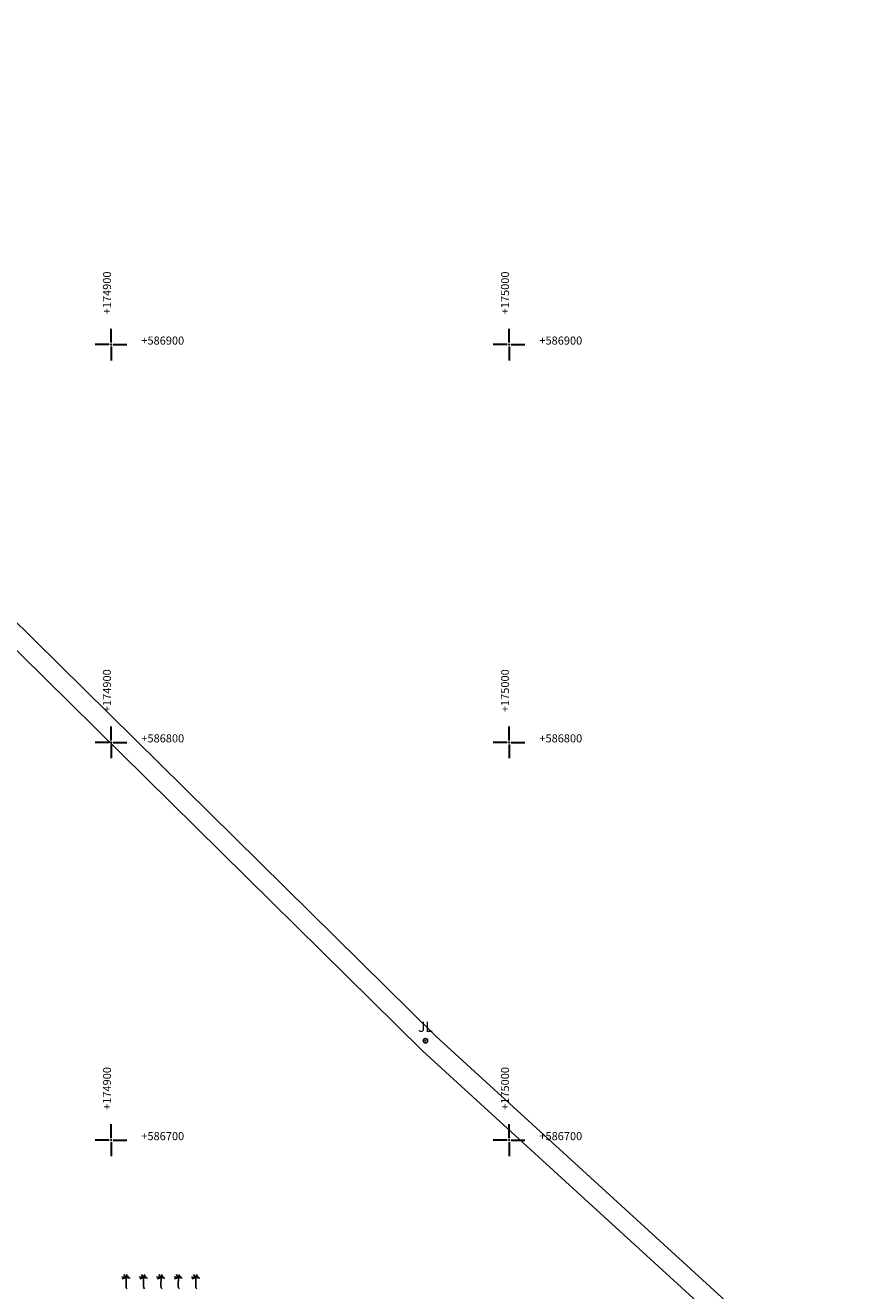
# Model space of a CAD drawing. Units: inches. Extents: x -168 to 27153, y 27815 to 33799.
# Drawn here: x 16429 to 16479, y 31827 to 31903 of the extents above; entities that cross this region are included whole.
import ezdxf
from ezdxf.enums import TextEntityAlignment as Align

# ---------------------------------------------------------------- set-up
doc = ezdxf.new("R2010")
doc.units = ezdxf.units.IN
doc.header["$MEASUREMENT"] = 0
doc.linetypes.add('DASHDOT', pattern=[1, 0.5, -0.25, 0, -0.25])
for name, color, linetype in [('BULAT1', 7, 'Continuous'), ('Grid', 7, 'Continuous'), ('JALAN', 7, 'Continuous'), ('PATOK1', 7, 'Continuous')]:
    doc.layers.add(name, color=color, linetype=linetype)
doc.styles.add('L100', font='simplex.shx', dxfattribs={"height": 2.54})
doc.styles.add('L80', font='simplex.shx', dxfattribs={"height": 2.03})

msp = doc.modelspace()

# ---------------------------------------------------------------- linework, layer by layer
at = {"color": 42, "lineweight": -3}
for points in [[(16434.606, 31827.662), (16434.872, 31827.631), (16434.638, 31827.537)], [(16434.943, 31827.803), (16434.872, 31827.631), (16434.739, 31827.81)], [(16434.872, 31827.631), (16434.864, 31827.123), (16434.88, 31826.998), (16434.935, 31826.936)], [(16435.107, 31827.576), (16434.872, 31827.631), (16435.029, 31827.678)], [(16435.689, 31827.537), (16435.923, 31827.631), (16435.657, 31827.662)], [(16435.79, 31827.81), (16435.923, 31827.631), (16435.994, 31827.803)], [(16435.923, 31827.631), (16435.915, 31827.123), (16435.931, 31826.998), (16435.986, 31826.936)], [(16436.08, 31827.678), (16435.923, 31827.631), (16436.158, 31827.576)], [(16436.739, 31827.537), (16436.974, 31827.631), (16436.708, 31827.662)], [(16436.841, 31827.81), (16436.974, 31827.631), (16437.044, 31827.803)], [(16436.974, 31827.631), (16436.966, 31827.123), (16436.982, 31826.998), (16437.037, 31826.936)], [(16437.13, 31827.678), (16436.974, 31827.631), (16437.209, 31827.576)], [(16437.79, 31827.537), (16438.025, 31827.631), (16437.759, 31827.662)], [(16437.892, 31827.81), (16438.025, 31827.631), (16438.095, 31827.803)], [(16438.025, 31827.631), (16438.017, 31827.123), (16438.033, 31826.998), (16438.088, 31826.936)], [(16438.181, 31827.678), (16438.025, 31827.631), (16438.26, 31827.576)], [(16438.841, 31827.537), (16439.076, 31827.631), (16438.81, 31827.662)], [(16438.943, 31827.81), (16439.076, 31827.631), (16439.146, 31827.803)], [(16439.076, 31827.631), (16439.068, 31827.123), (16439.084, 31826.998), (16439.138, 31826.936)], [(16439.232, 31827.678), (16439.076, 31827.631), (16439.311, 31827.576)]]:
    msp.add_lwpolyline(points, dxfattribs=at)
at = {"layer": 'BULAT1', "color": 1, "ltscale": 10}
msp.add_circle((16452.92, 31841.906), 0.132, dxfattribs=at)
msp.add_point((16452.92, 31841.906), dxfattribs=at)
at = {"layer": 'Grid', "color": 3, "linetype": 'DASHDOT', "lineweight": 30, "ltscale": 10}
for points in [[(16433.96, 31884.026), (16433.96, 31884.866)], [(16457.96, 31884.026), (16457.96, 31884.866)], [(16433.84, 31883.906), (16433, 31883.906)], [(16434.08, 31883.906), (16434.92, 31883.906)], [(16457.84, 31883.906), (16457, 31883.906)], [(16458.08, 31883.906), (16458.92, 31883.906)], [(16433.96, 31883.786), (16433.96, 31882.946)], [(16457.96, 31883.786), (16457.96, 31882.946)], [(16433.96, 31860.026), (16433.96, 31860.866)], [(16457.96, 31860.026), (16457.96, 31860.866)], [(16433.84, 31859.906), (16433, 31859.906)], [(16433.96, 31859.786), (16433.96, 31858.946)], [(16434.08, 31859.906), (16434.92, 31859.906)], [(16457.84, 31859.906), (16457, 31859.906)], [(16457.96, 31859.786), (16457.96, 31858.946)], [(16458.08, 31859.906), (16458.92, 31859.906)], [(16433.96, 31836.026), (16433.96, 31836.866)], [(16457.96, 31836.026), (16457.96, 31836.866)], [(16433.84, 31835.906), (16433, 31835.906)], [(16433.96, 31835.786), (16433.96, 31834.946)], [(16434.08, 31835.906), (16434.92, 31835.906)], [(16457.84, 31835.906), (16457, 31835.906)], [(16457.96, 31835.786), (16457.96, 31834.946)], [(16458.08, 31835.906), (16458.92, 31835.906)]]:
    msp.add_lwpolyline(points, dxfattribs=at)
for p in [(16433.96, 31883.906), (16457.96, 31883.906), (16433.96, 31859.906), (16457.96, 31859.906), (16433.96, 31835.906), (16457.96, 31835.906)]:
    msp.add_point(p, dxfattribs=at)
at = {"layer": 'JALAN', "color": 5, "lineweight": -3, "ltscale": 10}
for points in [[(16280.022, 32023.629), (16275.549, 32031.93), (16280.022, 32023.629), (16290.683, 32005.695), (16295.955, 31999.354), (16323.319, 31973.026), (16357.525, 31941.627), (16405.097, 31890.003), (16453.547, 31842.188), (16478.254, 31819.596), (16514.995, 31783.482), (16538.953, 31764.526), (16551.502, 31753.841), (16538.953, 31764.526), (16514.995, 31783.482), (16478.254, 31819.596), (16453.547, 31842.188), (16405.097, 31890.003), (16357.525, 31941.627), (16323.319, 31973.026), (16295.955, 31999.354), (16290.683, 32005.695)], [(16452.704, 31841.333), (16404.254, 31889.149)], [(16477.444, 31818.71), (16452.737, 31841.302)]]:
    msp.add_lwpolyline(points, close=True, dxfattribs=at)

# ---------------------------------------------------------------- texts
at = {"layer": 'Grid', "color": 3, "linetype": 'DASHDOT', "lineweight": 30, "ltscale": 10, "style": 'L80'}
for s, p in [('+174900', (16433.96, 31887.026)), ('+175000', (16457.96, 31887.026)), ('+174900', (16433.96, 31863.026)), ('+175000', (16457.96, 31863.026)), ('+174900', (16433.96, 31839.026)), ('+175000', (16457.96, 31839.026))]:
    msp.add_text(s, height=0.4872, rotation=90, dxfattribs=at).set_placement(p, align=Align.CENTER)
for s, p in [('+586900', (16437.08, 31883.906)), ('+586900', (16461.08, 31883.906)), ('+586800', (16437.08, 31859.906)), ('+586800', (16461.08, 31859.906)), ('+586700', (16437.08, 31835.906)), ('+586700', (16461.08, 31835.906))]:
    msp.add_text(s, height=0.4872, dxfattribs=at).set_placement(p, align=Align.CENTER)
at = {"layer": 'PATOK1', "color": 3, "ltscale": 10, "style": 'L100'}
msp.add_text('JL', height=0.6096, dxfattribs=at).set_placement((16452.92, 31842.746), align=Align.MIDDLE_CENTER)

doc.saveas('drawing.dxf')
